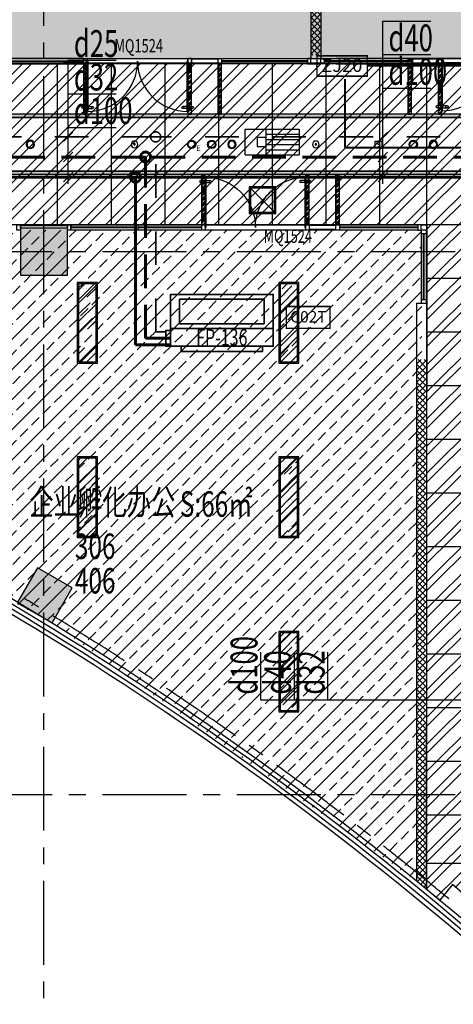
# Model space of a CAD drawing. Extents: x 443138 to 628230, y 228966 to 603793.
# Drawn here: x 574732 to 581187, y 313511 to 328192 of the extents above; entities that cross this region are included whole.
import ezdxf
from ezdxf.enums import TextEntityAlignment as Align

# ---------------------------------------------------------------- set-up
doc = ezdxf.new("R2010")
doc.units = 0
doc.header["$LTSCALE"] = 1000
for name, pattern in [('CENTER', [2, 1.25, -0.25, 0.25, -0.25]), ('DASH', [0.35, 0.25, -0.1]), ('DASHDOT', [1, 0.5, -0.25, 0, -0.25]), ('DASHED', [0.75, 0.5, -0.25]), ('DOTE', [2.42, 2, -0.2, 0.02, -0.2])]:
    doc.linetypes.add(name, pattern=pattern)
doc.layers.get('0').update_dxf_attribs({"linetype": 'CONTINUOUS'})
for name, color, linetype in [('001-公摊面积', 1, 'CONTINUOUS'), ('001-新砌墙', 4, 'CONTINUOUS'), ('A-文字', 44, 'CONTINUOUS'), ('ACS_KT_BZ', 3, 'CONTINUOUS'), ('C-顶面设备-喷淋', 192, 'CONTINUOUS'), ('C-顶面设备-烟感、报警', 192, 'CONTINUOUS'), ('COLUMN', 4, 'CONTINUOUS'), ('CURTWALL', 148, 'CONTINUOUS'), ('DOTE', 14, 'DOTE'), ('EQUIP-楼控', 3, 'CONTINUOUS'), ('EQUIP-通讯', 3, 'CONTINUOUS'), ('F-门', 34, 'CONTINUOUS'), ('F-门编号', 4, 'CONTINUOUS'), ('FC-地材铺装', 34, 'CONTINUOUS'), ('P-门', 60, 'CONTINUOUS'), ('RC-天花灯具', 138, 'CONTINUOUS'), ('RC-天花设备', 192, 'CONTINUOUS'), ('RC-天花造型', 54, 'CONTINUOUS'), ('S-原墙', 6, 'CONTINUOUS'), ('W-WALL', 4, 'CONTINUOUS'), ('WIRE-网络', 2, 'CONTINUOUS'), ('暖通-换气', 1, 'CONTINUOUS'), ('柱', 2, 'CONTINUOUS')]:
    doc.layers.add(name, color=color, linetype=linetype)
for name, color, linetype, lineweight in [('ACS_KT_LG', 1, 'CONTINUOUS', 60), ('ACS_KT_LG_L', 1, 'CONTINUOUS', 60), ('ACS_KT_LH', 2, 'DASHED', 60), ('ACS_KT_LH_L', 2, 'DASHED', 60), ('ACS_KT_LN', 5, 'DASHDOT', 35), ('ACS_KT_LN_L', 5, 'DASHDOT', 35), ('ACS_KT_SB', 3, 'CONTINUOUS', 35), ('ACS_KT_SBBZ', 3, 'CONTINUOUS', 0)]:
    doc.layers.add(name, color=color, linetype=linetype, lineweight=lineweight)
doc.styles.add('_TEL_ATTDEF', font='GBENOR', dxfattribs={"width": 0.8, "height": 3, "bigfont": 'GBCBIG'})
doc.styles.add('_TEL_DIM', font='txt.shx', dxfattribs={"width": 0.8, "height": 3.5, "bigfont": '@@hztxt.shx'})
doc.styles.add('cc', font='txt.shx', dxfattribs={"width": 0.7, "bigfont": '@@hztxt.shx'})
doc.styles.add('HZF', font='ROMANS2.shx', dxfattribs={"width": 0.7, "bigfont": 'HZDF2.shx'})
doc.styles.get("Standard").update_dxf_attribs({"font": 'GBENOR', "bigfont": 'GBCBIG'})
doc.styles.add('宋体', font='txt', dxfattribs={"width": 0.8})
pattern_1 = [(45, (-857185.32, 172007.903), (-40.4111525, 40.4111525), []), (45, (-857171.85, 172007.903), (-40.4111525, 40.4111525), []), (45, (-857158.38, 172007.903), (-40.4111525, 40.4111525), []), (45, (-857144.91, 172007.903), (-40.4111525, 40.4111525), [])]
pattern_2 = [(45, (-857185.32, 84095.21), (107.763073, 287.368196), [1905, -254, 635, -127]), (45, (-857110.78, 84259.55), (-209.239968, 29.634845), [381, -41.91, 762, -95.25]), (45, (-857216.75, 84216.44), (406.8056023, 527.1410343), [1016, -177.8, 508, -127])]
pattern_3 = [(45, (-857085.32, 172007.903), (-40.4111525, 40.4111525), []), (45, (-857071.85, 172007.903), (-40.4111525, 40.4111525), []), (45, (-857058.38, 172007.903), (-40.4111525, 40.4111525), []), (45, (-857044.91, 172007.903), (-40.4111525, 40.4111525), [])]

# ---------------------------------------------------------------- blocks, each defined once
blk = doc.blocks.new('*U465')
at = {"layer": 'ACS_KT_SB'}
mesh = blk.add_polyface(dxfattribs=at)
corners = [(0, -765, 245), (0, 765, 245), (264, 765, 245), (264, -765, 245)]
mesh.append_faces([[corners[k] for k in face] for face in [(0, 1, 2, 3)]])
mesh = blk.add_polyface(dxfattribs=at)
corners = [(0, -765), (0, 765), (264, 765), (264, -765)]
mesh.append_faces([[corners[k] for k in face] for face in [(0, 1, 2, 3)]])
mesh = blk.add_polyface(dxfattribs=at)
corners = [(0, -765), (0, -765, 245), (0, 765, 245), (0, 765)]
mesh.append_faces([[corners[k] for k in face] for face in [(0, 1, 2, 3)]])
mesh = blk.add_polyface(dxfattribs=at)
corners = [(0, 765), (0, 765, 245), (264, 765, 245), (264, 765)]
mesh.append_faces([[corners[k] for k in face] for face in [(0, 1, 2, 3)]])
mesh = blk.add_polyface(dxfattribs=at)
corners = [(264, -765), (264, -765, 245), (264, 765, 245), (264, 765)]
mesh.append_faces([[corners[k] for k in face] for face in [(0, 1, 2, 3)]])
mesh = blk.add_polyface(dxfattribs=at)
corners = [(0, -765), (0, -765, 245), (264, -765, 245), (264, -765)]
mesh.append_faces([[corners[k] for k in face] for face in [(0, 1, 2, 3)]])
blk = doc.blocks.new('*U466')
at = {"layer": 'ACS_KT_SB'}
mesh = blk.add_polyface(dxfattribs=at)
corners = [(264, -605, 190), (264, 605, 190), (344, 605, 190), (344, -605, 190)]
mesh.append_faces([[corners[k] for k in face] for face in [(0, 1, 2, 3)]])
mesh = blk.add_polyface(dxfattribs=at)
corners = [(264, -605, 56), (264, 605, 56), (344, 605, 56), (344, -605, 56)]
mesh.append_faces([[corners[k] for k in face] for face in [(0, 1, 2, 3)]])
mesh = blk.add_polyface(dxfattribs=at)
corners = [(264, -605, 56), (264, -605, 190), (264, 605, 190), (264, 605, 56)]
mesh.append_faces([[corners[k] for k in face] for face in [(0, 1, 2, 3)]])
mesh = blk.add_polyface(dxfattribs=at)
corners = [(264, 605, 56), (264, 605, 190), (344, 605, 190), (344, 605, 56)]
mesh.append_faces([[corners[k] for k in face] for face in [(0, 1, 2, 3)]])
mesh = blk.add_polyface(dxfattribs=at)
corners = [(344, -605, 56), (344, -605, 190), (344, 605, 190), (344, 605, 56)]
mesh.append_faces([[corners[k] for k in face] for face in [(0, 1, 2, 3)]])
mesh = blk.add_polyface(dxfattribs=at)
corners = [(264, -605, 56), (264, -605, 190), (344, -605, 190), (344, -605, 56)]
mesh.append_faces([[corners[k] for k in face] for face in [(0, 1, 2, 3)]])
blk = doc.blocks.new('*U467')
at = {"layer": 'ACS_KT_SB'}
mesh = blk.add_polyface(dxfattribs=at)
corners = [(344, -605, 56), (344, -605, 190), (344, 605, 190), (344, 605, 56)]
mesh.append_faces([[corners[k] for k in face] for face in [(0, 1, 2, 3)]])
blk = doc.blocks.new('*U468')
at = {"layer": 'ACS_KT_SB'}
mesh = blk.add_polyface(dxfattribs=at)
corners = [(26.4, 765), (26.4, 835), (264, 835), (264, 765)]
mesh.append_faces([[corners[k] for k in face] for face in [(0, 1, 2, 3)]])
mesh = blk.add_polyface(dxfattribs=at)
corners = [(26.4, 765), (26.4, 765, 50), (26.4, 835, 50), (26.4, 835)]
mesh.append_faces([[corners[k] for k in face] for face in [(0, 1, 2, 3)]])
mesh = blk.add_polyface(dxfattribs=at)
corners = [(26.4, 835), (26.4, 835, 50), (264, 835, 50), (264, 835)]
mesh.append_faces([[corners[k] for k in face] for face in [(0, 1, 2, 3)]])
mesh = blk.add_polyface(dxfattribs=at)
corners = [(26.4, 765), (26.4, 765, 50), (264, 765, 50), (264, 765)]
mesh.append_faces([[corners[k] for k in face] for face in [(0, 1, 2, 3)]])
mesh = blk.add_polyface(dxfattribs=at)
corners = [(264, 765), (264, 765, 50), (264, 835, 50), (264, 835)]
mesh.append_faces([[corners[k] for k in face] for face in [(0, 1, 2, 3)]])
blk = doc.blocks.new('HFX1')
for p, q in [((-0.9964, 0.501, 1), (-0.9964, -0.501, 1)), ((0, -0.501, 1), (0, 0.501, 1))]:
    blk.add_line(p, q)
mesh = blk.add_polymesh((2, 7))
for k, corner in enumerate([(-0.9964, -0.501, 1), (-0.9964, -0.334, 1), (-0.9964, -0.167, 1), (-0.9964, 0, 1), (-0.9964, 0.167, 1), (-0.9964, 0.334, 1), (-0.9964, 0.501, 1), (-0.9964, -0.501), (-0.9964, -0.334), (-0.9964, -0.167), (-0.9964, 0), (-0.9964, 0.167), (-0.9964, 0.334), (-0.9964, 0.501)]):
    mesh.set_mesh_vertex(divmod(k, 7), corner)
mesh = blk.add_polymesh((2, 7))
for k, corner in enumerate([(-0.9964, 0.501, 1), (-0.8303, 0.501, 1), (-0.6643, 0.501, 1), (-0.4982, 0.501, 1), (-0.3321, 0.501, 1), (-0.1661, 0.501, 1), (0, 0.501, 1), (-0.9964, 0.501), (-0.8303, 0.501), (-0.6643, 0.501), (-0.4982, 0.501), (-0.3321, 0.501), (-0.1661, 0.501), (0, 0.501)]):
    mesh.set_mesh_vertex(divmod(k, 7), corner)
mesh = blk.add_polymesh((2, 7))
for k, corner in enumerate([(0, 0.501, 1), (0, 0.334, 1), (0, 0.167, 1), (0, 0, 1), (0, -0.167, 1), (0, -0.334, 1), (0, -0.501, 1), (0, 0.501), (0, 0.334), (0, 0.167), (0, 0), (0, -0.167), (0, -0.334), (0, -0.501)]):
    mesh.set_mesh_vertex(divmod(k, 7), corner)
at = {"color": 3}
mesh = blk.add_polymesh((2, 7), dxfattribs=at)
for k, corner in enumerate([(-0.8569, 0.4107), (-0.7373, 0.4107), (-0.6178, 0.4107), (-0.4982, 0.4107), (-0.3786, 0.4107), (-0.2591, 0.4107), (-0.1395, 0.4107), (-0.8569, 0.4107, 1), (-0.7373, 0.4107, 1), (-0.6178, 0.4107, 1), (-0.4982, 0.4107, 1), (-0.3786, 0.4107, 1), (-0.2591, 0.4107, 1), (-0.1395, 0.4107, 1)]):
    mesh.set_mesh_vertex(divmod(k, 7), corner)
mesh = blk.add_polymesh((2, 7), dxfattribs=at)
for k, corner in enumerate([(-0.8569, -0.4107, 1), (-0.8569, -0.2738, 1), (-0.8569, -0.1369, 1), (-0.8569, 0, 1), (-0.8569, 0.1369, 1), (-0.8569, 0.2738, 1), (-0.8569, 0.4107, 1), (-0.8569, -0.4107), (-0.8569, -0.2738), (-0.8569, -0.1369), (-0.8569, 0), (-0.8569, 0.1369), (-0.8569, 0.2738), (-0.8569, 0.4107)]):
    mesh.set_mesh_vertex(divmod(k, 7), corner)
mesh = blk.add_polymesh((2, 7), dxfattribs=at)
for k, corner in enumerate([(-0.1395, -0.4107), (-0.1395, -0.2738), (-0.1395, -0.1369), (-0.1395, 0), (-0.1395, 0.1369), (-0.1395, 0.2738), (-0.1395, 0.4107), (-0.1395, -0.4107, 1), (-0.1395, -0.2738, 1), (-0.1395, -0.1369, 1), (-0.1395, 0, 1), (-0.1395, 0.1369, 1), (-0.1395, 0.2738, 1), (-0.1395, 0.4107, 1)]):
    mesh.set_mesh_vertex(divmod(k, 7), corner)
mesh = blk.add_polymesh((2, 7), dxfattribs=at)
for k, corner in enumerate([(-0.1395, -0.4107, 1), (-0.2591, -0.4107, 1), (-0.3786, -0.4107, 1), (-0.4982, -0.4107, 1), (-0.6178, -0.4107, 1), (-0.7373, -0.4107, 1), (-0.8569, -0.4107, 1), (-0.1395, -0.4107), (-0.2591, -0.4107), (-0.3786, -0.4107), (-0.4982, -0.4107), (-0.6178, -0.4107), (-0.7373, -0.4107), (-0.8569, -0.4107)]):
    mesh.set_mesh_vertex(divmod(k, 7), corner)
mesh = blk.add_polymesh((2, 7))
for k, corner in enumerate([(0, -0.501, 1), (-0.1661, -0.501, 1), (-0.3321, -0.501, 1), (-0.4982, -0.501, 1), (-0.6643, -0.501, 1), (-0.8303, -0.501, 1), (-0.9964, -0.501, 1), (0, -0.501), (-0.1661, -0.501), (-0.3321, -0.501), (-0.4982, -0.501), (-0.6643, -0.501), (-0.8303, -0.501), (-0.9964, -0.501)]):
    mesh.set_mesh_vertex(divmod(k, 7), corner)
blk = doc.blocks.new('*U464')
at = {"layer": 'ACS_KT_LG'}
blk.add_line((240.24, 765, 196), (240.24, 885, 196), dxfattribs=at)
at = {"layer": 'ACS_KT_LH'}
blk.add_line((145.2, 765, 98), (145.2, 885, 98), dxfattribs=at)
at = {"layer": 'ACS_KT_LN'}
blk.add_line((50.16, 835), (50.16, 885), dxfattribs=at)
at = {"layer": 'ACS_KT_SB', "xscale": 510, "yscale": 1530, "zscale": 220.5}
blk.add_blockref('HFX1', (0, 0), dxfattribs=at)
at = {"layer": 'ACS_KT_SB'}
for name in ['*U465', '*U468', '*U466', '*U467']:
    blk.add_blockref(name, (0, 0), dxfattribs=at)
blk = doc.blocks.new('CACSPipe.E5105E9-73BB-4FFE-8A89-EFFA8B6F6F54')
blk.add_line((0, 0), (0, 0, 0))
at = {"extrusion": (0, 0, -1)}
for centre in [(0, 0), (0, 0, 0)]:
    blk.add_circle(centre, 75, dxfattribs=at)
blk = doc.blocks.new('CACSPipe.B54F7F72-C3E6-41F9-ABFC-C18915E17843')
blk.add_line((0, 0), (0, 0, 0))
at = {"extrusion": (0, 0, -1)}
for centre in [(0, 0), (0, 0, 0)]:
    blk.add_circle(centre, 75, dxfattribs=at)
blk = doc.blocks.new('CACSPipe.3DB2A95B-3AE0-4C95-9D30-449A8C7B3D')
blk.add_line((0, 0), (0, 0, 0))
at = {"extrusion": (0, 0, -1)}
for centre in [(0, 0), (0, 0, 0)]:
    blk.add_circle(centre, 75, dxfattribs=at)
blk = doc.blocks.new('结构柱2层')
at = {"layer": '柱'}
for points in [[(-8100, -50), (-8100, 650), (-8800, 650), (-8800, -50)], [(-8027, -4714), (-8546, -4414), (-8846, -4934), (-8327, -5234)]]:
    blk.add_hatch(color=0, dxfattribs=at).paths.add_polyline_path(points)
at = {"layer": '柱', "color": 0}
for points in [[(-8100, -50), (-8100, 650), (-8800, 650), (-8800, -50)], [(-8027, -4714), (-8546, -4414), (-8846, -4934), (-8327, -5234)]]:
    blk.add_lwpolyline(points, close=True, dxfattribs=at)
blk = doc.blocks.new('A$C42930829')
at = {"layer": 'P-门', "color": 0}
for p, q in [((75, 33), (15, 33)), ((75, 3), (15, 3)), ((99, 33), (159, 33)), ((99, 3), (159, 3))]:
    blk.add_line(p, q, dxfattribs=at)
for points in [[(81, 37), (75, 37), (75, 0), (81, 0)], [(93, 37), (99, 37), (99, 0), (93, 0)]]:
    blk.add_lwpolyline(points, close=True, dxfattribs=at)
for centre in [(15, 18), (159, 18)]:
    blk.add_circle(centre, 15, dxfattribs=at)
blk = doc.blocks.new('cvbcvb')
at = {"layer": 'F-门', "color": 0}
for points in [[(1322153, 97412), (1322153, 97400), (1322903, 97400), (1322903, 97412)], [(1322153, 95912), (1322153, 95924), (1322903, 95924), (1322903, 95912)]]:
    blk.add_lwpolyline(points, close=True, dxfattribs=at)
for centre, start, end in [((1322903, 97412), 180, 270), ((1322903, 95912), 90, 180)]:
    blk.add_arc(centre, 750, start, end, dxfattribs=at)
at = {"color": 8, "ltscale": 0.3, "rotation": 90}
for p in [(1322233, 97319), (1322233, 95831)]:
    blk.add_blockref('A$C42930829', p, dxfattribs=at)
blk = doc.blocks.new('tdfg')
at = {"color": 0}
for radius in [62, 49.9]:
    blk.add_circle((728197, -80227), radius, dxfattribs=at)
blk = doc.blocks.new('C-顶面喷淋')
at = {"layer": 'C-顶面设备-喷淋', "linetype": 'Continuous', "ltscale": 0.001}
blk.add_hatch(color=0, dxfattribs=at).paths.add_polyline_path([(-12, -50, 1), (12, -50, 1)])
at = {"layer": 'C-顶面设备-喷淋', "color": 0, "linetype": 'Continuous', "ltscale": 0.001}
for radius in [50, 12.1]:
    blk.add_circle((0, -50), radius, dxfattribs=at)
blk = doc.blocks.new('*U492')
at = {"layer": 'C-顶面设备-喷淋', "color": 8, "xscale": -0.9999976272721962, "yscale": 0.9999976272721962, "zscale": 0.9999976272721962}
blk.add_blockref('C-顶面喷淋', (29671, 79361), dxfattribs=at)
blk = doc.blocks.new('A$C3BFE0E46')
at = {"layer": 'C-顶面设备-烟感、报警', "color": 8}
blk.add_blockref('*U492', (-29621, -79261), dxfattribs=at)
blk = doc.blocks.new('C-烟感')
at = {"layer": 'C-顶面设备-烟感、报警', "color": 0, "linetype": 'ByBlock', "ltscale": 1000}
blk.add_lwpolyline([(-76, 76), (44, 76), (44, -44), (-76, -44)], close=True, dxfattribs=at)
at = {"layer": 'C-顶面设备-烟感、报警', "color": 0}
blk.add_lwpolyline([(-39, -34), (19, -5), (-16, 16), (-51, 37), (7, 66)], dxfattribs=at)
blk = doc.blocks.new('*U493')
at = {"layer": 'C-顶面设备-烟感、报警', "color": 8, "xscale": 0.8333333333349027, "yscale": 0.8333333333349027, "zscale": 0.8333333333349027}
blk.add_blockref('C-烟感', (29684, 79298), dxfattribs=at)
blk = doc.blocks.new('$风口$00000122')
at = {"layer": 'RC-天花设备', "color": 0}
for p, q in [((-250, -135), (-250, 135)), ((57.7, -135), (57.7, 135)), ((250, 135), (250, -135)), ((139.2, -48.6), (139.2, 48.6)), ((139.2, -48.6), (57.7, -48.6)), ((250, -135), (-250, -135))]:
    blk.add_line(p, q, dxfattribs=at)
at = {"layer": 'RC-天花设备', "color": 0, "linetype": 'Continuous'}
for p, q in [((250, 135), (-250, 135)), ((57.7, 81), (-250, 81)), ((57.7, 27), (-250, 27)), ((139.2, 48.6), (57.7, 48.6)), ((57.7, -27), (-250, -27)), ((57.7, -81), (-250, -81))]:
    blk.add_line(p, q, dxfattribs=at)
blk = doc.blocks.new('A$C49EB0956')
at = {"layer": 'RC-天花灯具'}
blk.add_circle((62, 62), 62, dxfattribs=at)
at = {"layer": 'RC-天花灯具', "color": 161}
blk.add_circle((62, 62), 49.9, dxfattribs=at)
at = {"color": 1, "style": '宋体'}
blk.add_text('E', height=80, dxfattribs=at).set_placement((134, -36))
blk = doc.blocks.new('DSAFSADG')
at = {"layer": 'RC-天花造型', "color": 0, "ltscale": 0.3}
for p, q in [((1295626, 103407), (1295226, 103007)), ((1295226, 103407), (1295626, 103007))]:
    blk.add_line(p, q, dxfattribs=at)
for points in [[(1295226, 103007), (1295626, 103007), (1295626, 103407), (1295226, 103407)], [(1295246, 103027), (1295606, 103027), (1295606, 103387), (1295246, 103387)]]:
    blk.add_lwpolyline(points, close=True, dxfattribs=at)
blk = doc.blocks.new('DENG01')
at = {"layer": 'W-WALL', "ltscale": 0.3}
h = blk.add_hatch(dxfattribs=at)
h.set_pattern_fill('AR-RROOF', color=0, scale=10, angle=45)
h.paths.add_polyline_path([(1319488, -161291), (1319748, -161291), (1319748, -160131), (1319488, -160131)])
h = blk.add_hatch(dxfattribs=at)
h.set_pattern_fill('AR-SAND', color=0, scale=3)
h.paths.add_polyline_path([(1319488, -161291), (1319748, -161291), (1319748, -160131), (1319488, -160131)])
at = {"color": 0}
for points in [[(1319468, -161311), (1319768, -161311), (1319768, -160111), (1319468, -160111)], [(1319488, -161291), (1319748, -161291), (1319748, -160131), (1319488, -160131)]]:
    blk.add_lwpolyline(points, close=True, dxfattribs=at)
blk = doc.blocks.new('453543543')
at = {"layer": '001-公摊面积', "ltscale": 0.3}
h = blk.add_hatch(dxfattribs=at)
h.set_pattern_fill('ANSI32', color=8, scale=30)
h.set_pattern_definition([(45, (-945841.71, 172007.9), (-202.05576, 202.05576), []), (45, (-945707, 172007.9), (-202.05576, 202.05576), [])])
h.paths.add_polyline_path([(454968.7, 175807), (463268.7, 175807), (463268.7, 184607), (454968.7, 184607)], flags=16)
edge = h.paths.add_edge_path()
edge.add_line((483104.8, 174007), (475297.2, 174008.2))
edge.add_line((475297.2, 174008.2), (475297.2, 173483.9))
edge.add_line((475297.2, 173483.9), (455148.8, 173483.9))
edge.add_line((455148.8, 173483.9), (454870.9, 173191.5))
edge.add_line((454870.9, 173191.5), (453055.3, 174770.8))
edge.add_line((453055.3, 174770.8), (452863, 174538.5))
edge.add_line((452863, 174538.5), (452668.7, 174698.5))
edge.add_line((452668.7, 174698.5), (452678.7, 184607.3))
edge.add_line((452678.7, 184607.3), (438527.4, 184607.3))
edge.add_line((438527.4, 184607.3), (438527.4, 183543.5))
edge.add_line((438527.4, 183543.5), (438312.1, 182880.7))
edge.add_line((438312.1, 182880.7), (434468.7, 183773))
edge.add_line((434468.7, 183773), (434468.7, 186307))
edge.add_line((434468.7, 186307), (438768.7, 186307))
edge.add_line((438768.7, 186307), (438768.7, 190857))
edge.add_line((438768.7, 190857), (439768.7, 190857))
edge.add_line((439768.7, 190857), (439768.7, 193207))
edge.add_line((439768.7, 193207), (431068.7, 193257))
edge.add_line((431068.7, 193257), (431084.1, 195932.3))
edge.add_line((431084.1, 195932.3), (441568.7, 195932.3))
edge.add_line((441568.7, 195932.3), (441568.7, 187017))
edge.add_line((441568.7, 187017), (481325.8, 187054.5))
edge.add_line((481325.8, 187054.5), (482335.3, 184307.3))
edge.add_line((482335.3, 184307.3), (474315.7, 184307.3))
edge.add_line((474315.7, 184307.3), (472847.5, 184307))
edge.add_line((472847.5, 184307), (465668.7, 184317))
edge.add_line((465668.7, 184317), (465668.7, 175992.3))
edge.add_line((465668.7, 175992.3), (483353.8, 176007.3))
edge.add_line((483353.8, 176007.3), (483104.8, 174007))
at = {"layer": '001-新砌墙', "ltscale": 0.3}
h = blk.add_hatch(dxfattribs=at)
h.set_pattern_fill('ANSI33', color=8, scale=50)
h.set_pattern_definition([(45, (-857185.32, 84095.2), (-224.5064, 224.5064), []), (45, (-856960.8, 84095.2), (-224.5064, 224.5064), [158.75, -79.375])])
edge = h.paths.add_edge_path()
edge.add_line((434441.4, 198347.1), (436418.5, 199072.3))
edge.add_line((436418.5, 199072.3), (438427, 199705.2))
edge.add_line((438427, 199705.2), (438556.6, 199226.7))
edge.add_line((438556.6, 199226.7), (439136.2, 199382))
edge.add_line((439136.2, 199382), (439023.1, 199803.8))
edge.add_line((439023.1, 199803.8), (444582.8, 200968.1))
edge.add_line((444582.8, 200968.1), (446675.8, 201222))
edge.add_line((446675.8, 201222), (446713.4, 200792.5))
edge.add_line((446713.4, 200792.5), (447311.1, 200844.8))
edge.add_line((447311.1, 200844.8), (447274.6, 201276.6))
edge.add_line((447274.6, 201276.6), (450943.7, 201437.9))
edge.add_line((450943.7, 201437.9), (454714.1, 201294.6))
edge.add_line((454714.1, 201294.6), (454667.7, 200764.3))
edge.add_line((454667.7, 200764.3), (455365, 200703.3))
edge.add_line((455365, 200703.3), (455415.5, 201233.3))
edge.add_line((455415.5, 201233.3), (459170.1, 200716.9))
edge.add_line((459170.1, 200716.9), (462868.7, 199889.7))
edge.add_line((462868.7, 199889.7), (462868.7, 199294.5))
edge.add_line((462868.7, 199294.5), (463468.7, 199294.5))
edge.add_line((463468.7, 199294.5), (463468.7, 199724.6))
edge.add_line((463468.7, 199724.6), (468002.7, 198181.1))
edge.add_line((468002.7, 198181.1), (472349.9, 196170.8))
edge.add_line((472349.9, 196170.8), (476260.9, 193440))
edge.add_line((476260.9, 193440), (475971.5, 193121.4))
edge.add_line((475971.5, 193121.4), (476415.7, 192718))
edge.add_line((476415.7, 192718), (476709.6, 193031.3))
edge.add_arc((468983, 182907.7), 12735.3, 23.05268, 52.6482, ccw=False)
edge.add_line((480701.3, 187894.5), (480319.4, 187674.1))
edge.add_line((480319.4, 187674.1), (480619.4, 187154.4))
edge.add_line((480619.4, 187154.4), (480341.4, 187087.3))
edge.add_line((480341.4, 187087.3), (441718.7, 187087.3))
edge.add_line((441718.7, 187087.3), (441718.7, 196082.3))
edge.add_line((441718.7, 196082.3), (431068.7, 196082.3))
edge.add_line((431068.7, 196082.3), (431068.7, 196868.1))
edge.add_line((431068.7, 196868.1), (432631.5, 197590))
edge.add_line((432631.5, 197590), (434441.4, 198347.1))
h = blk.add_hatch(dxfattribs=at)
h.set_pattern_fill('ANSI33', color=8, scale=50)
h.set_pattern_definition([(45, (-945841.7, 172007.9), (-224.5064, 224.5064), []), (45, (-945617.2, 172007.9), (-224.5064, 224.5064), [158.75, -79.375])])
h.paths.add_polyline_path([(438607.4, 184527.3), (452598.7, 184527.3), (452598.7, 182597.3), (452518.7, 182595.3), (452518.7, 174821), (447091.9, 178673.3), (442212.1, 181303.9), (438986.8, 182661.4), (439203.2, 183327), (438607.4, 183543.5)])
at = {"layer": 'RC-天花造型', "ltscale": 0.3}
h = blk.add_hatch(dxfattribs=at)
h.set_pattern_fill('ANSI34', color=8, scale=3)
h.set_pattern_definition(pattern_1)
h.paths.add_polyline_path([(447564.9, 186257.3), (447614.9, 186257.3), (447614.9, 187007.3), (447564.9, 187007.3)])
h = blk.add_hatch(dxfattribs=at)
h.set_pattern_fill('ANSI34', color=8, scale=3)
h.set_pattern_definition(pattern_1)
h.paths.add_polyline_path([(449114.9, 186257.3), (449164.9, 186257.3), (449164.9, 187007.3), (449114.9, 187007.3)])
h = blk.add_hatch(dxfattribs=at)
h.set_pattern_fill('ANSI34', color=8, scale=3)
h.set_pattern_definition(pattern_3)
h.paths.add_polyline_path([(449564.9, 186257.3), (449614.9, 186257.3), (449614.9, 187007.3), (449564.9, 187007.3)])
h = blk.add_hatch(dxfattribs=at)
h.set_pattern_fill('ANSI34', color=8, scale=3)
h.set_pattern_definition([(45, (-857285.32, 172007.903), (-40.4111525, 40.4111525), []), (45, (-857271.85, 172007.903), (-40.4111525, 40.4111525), []), (45, (-857258.38, 172007.903), (-40.4111525, 40.4111525), []), (45, (-857244.91, 172007.903), (-40.4111525, 40.4111525), [])])
h.paths.add_polyline_path([(452393.5, 186257.3), (452443.5, 186257.3), (452443.5, 187007.3), (452393.5, 187007.3)])
h = blk.add_hatch(dxfattribs=at)
h.set_pattern_fill('ANSI34', color=8, scale=3)
h.set_pattern_definition(pattern_1)
h.paths.add_polyline_path([(452843.5, 186257.3), (452893.5, 186257.3), (452893.5, 187007.3), (452843.5, 187007.3)])
h = blk.add_hatch(dxfattribs=at)
h.set_pattern_fill('AR-RROOF', color=8, scale=5, angle=45)
h.set_pattern_definition(pattern_2)
h.paths.add_polyline_path([(481299.9, 186207.3), (481299.9, 186257.3), (440768.7, 186257.3), (440768.7, 186207.3)])
h = blk.add_hatch(dxfattribs=at)
h.set_pattern_fill('AR-RROOF', color=8, scale=5, angle=45)
h.set_pattern_definition(pattern_2)
h.paths.add_polyline_path([(464867.2, 185407.3), (464867.2, 185357.3), (481499.9, 185357.3), (481499.9, 185407.3)])
h.paths.add_polyline_path([(454218.7, 185407.3), (454268.7, 185357.3), (464067.2, 185357.3), (464067.2, 185407.3)])
h.paths.add_polyline_path([(453418.7, 185357.3), (453418.7, 185407.3), (439968.7, 185407.3), (439918.7, 185357.3)])
h = blk.add_hatch(dxfattribs=at)
h.set_pattern_fill('ANSI34', color=8, scale=3)
h.set_pattern_definition(pattern_1)
h.paths.add_polyline_path([(449318.7, 184607.3), (449368.7, 184607.3), (449368.7, 185357.3), (449318.7, 185357.3)])
h = blk.add_hatch(dxfattribs=at)
h.set_pattern_fill('ANSI34', color=8, scale=3)
h.set_pattern_definition(pattern_1)
h.paths.add_polyline_path([(450868.7, 184607.3), (450918.7, 184607.3), (450918.7, 185357.3), (450868.7, 185357.3)])
h = blk.add_hatch(dxfattribs=at)
h.set_pattern_fill('ANSI34', color=8, scale=3)
h.set_pattern_definition(pattern_3)
h.paths.add_polyline_path([(451318.7, 184607.3), (451368.7, 184607.3), (451368.7, 185357.3), (451318.7, 185357.3)])
at = {"layer": 'S-原墙'}
h = blk.add_hatch(dxfattribs=at)
h.set_pattern_fill('ANSI37', color=8, scale=20, style=0)
h.set_pattern_definition([(45, (-857185.02, 84094.9), (-44.9012806, 44.9012806), []), (135, (-857185.02, 84094.9), (-44.9012806, -44.9012806), [])])
edge = h.paths.add_edge_path()
edge.add_line((450944, 187137.3), (451094, 187137.3))
edge.add_line((451094, 187137.3), (451094, 201604.5))
edge.add_arc((451340.8, -56820), 258424.6, 90.054723, 90.08798)
edge.add_line((450944, 201604.3), (450944, 187137.3))
h = blk.add_hatch(dxfattribs=at)
h.set_pattern_fill('ANSI37', color=8, scale=20, style=0)
h.set_pattern_definition([(45, (-857185.32, 172007.9), (-44.9012806, 44.9012806), []), (135, (-857185.32, 172007.9), (-44.9012806, -44.9012806), [])])
h.paths.add_polyline_path([(452668.7, 182597.3), (452519.9, 182597.3), (452518.7, 174821), (452668.7, 174698.5)])
at = {"layer": '001-公摊面积', "color": 8, "ltscale": 0.3}
for points in [[(483104.8, 174007), (475297.2, 174008.2), (475297.2, 173483.9), (455148.8, 173483.9), (454870.9, 173191.5), (453055.3, 174770.8), (452863, 174538.5), (452668.7, 174698.5), (452678.7, 184607.3), (438527.4, 184607.3)], [(441568.7, 187017), (481325.8, 187054.5), (482335.3, 184307.3), (474315.7, 184307.3), (472847.5, 184307), (465668.7, 184317), (465668.7, 175992.3), (483353.8, 176007.3), (483104.8, 174007)]]:
    blk.add_lwpolyline(points, dxfattribs=at)
at = {"layer": 'CURTWALL', "color": 8}
for radius, start, end in [(50349.9, 47.03895, 65.23083), (50216.6, 46.89712, 65.23179), (50283.2, 46.96817, 65.23129), (50149.9, 46.8258, 65.23229)]:
    blk.add_arc((420754.9, 135754.7), radius, start, end, dxfattribs=at)
at = {"layer": 'DOTE', "color": 8, "linetype": 'CENTER', "flags": 128}
for points in [[(446968.4, 155575.4), (446968.4, 202363.4)], [(485093.1, 184207), (425606.4, 184207)], [(485093.1, 176107), (425606.4, 176107)]]:
    blk.add_lwpolyline(points, dxfattribs=at)
at = {"layer": 'DOTE', "color": 8, "linetype": 'CENTER'}
blk.add_arc((420755, 135755.2), 50450, 25.28899, 68.32356, dxfattribs=at)
at = {"layer": 'FC-地材铺装', "color": 8, "ltscale": 0.3}
for p, q in [((441768.7, 187087.3), (450714.9, 187087.3)), ((454393.5, 187087.3), (451323.7, 187087.3)), ((450714.9, 187007.3), (441768.7, 187007.3)), ((451323.7, 187007.3), (454393.5, 187007.3)), ((447368.7, 184607.3), (452538.7, 184607.3)), ((452538.7, 184527.3), (447368.7, 184527.3))]:
    blk.add_line(p, q, dxfattribs=at)
at = {"layer": 'FC-地材铺装', "color": 8, "linetype": 'ByBlock', "ltscale": 0.3}
for p, q in [((447168.7, 187007.3), (447168.7, 184607)), ((447968.7, 187007.3), (447968.7, 184607)), ((448768.7, 187007.3), (448768.7, 184607)), ((449568.7, 187007.3), (449568.7, 184607)), ((450368.7, 187007.3), (450368.7, 184607)), ((451168.7, 187007.3), (451168.7, 184607)), ((451968.7, 187007.3), (451968.7, 184607)), ((452668.7, 187007.3), (452668.7, 184607)), ((481716.6, 186207.3), (438768.7, 186207.3)), ((482044.9, 185407.3), (434468.7, 185407.3)), ((454968.7, 184607.3), (452668.7, 184607.3)), ((454968.7, 183807.3), (452668.7, 183807.3)), ((454968.7, 183007.3), (452668.7, 183007.3)), ((454968.7, 182207.3), (452668.7, 182207.3)), ((454968.7, 181407.3), (452668.7, 181407.3)), ((454968.7, 180607.3), (452668.7, 180607.3)), ((454968.7, 179807.3), (452668.7, 179807.3)), ((454968.7, 179007.3), (452668.7, 179007.3)), ((454968.7, 178207.3), (452668.7, 178207.3)), ((454968.7, 177407.3), (452668.7, 177407.3)), ((454968.7, 176607.3), (452668.7, 176607.3)), ((452668.7, 175807.3), (452668.7, 174698.5)), ((454768.7, 175807.3), (452668.7, 175807.3)), ((483276.1, 175083.9), (452668.7, 175083.9))]:
    blk.add_line(p, q, dxfattribs=at)
at = {"layer": 'RC-天花造型', "color": 8, "ltscale": 0.3}
for p, q in [((447564.9, 186257.3), (447564.9, 187007.3)), ((447614.9, 186257.3), (447614.9, 187007.3)), ((449114.9, 186257.3), (449114.9, 187007.3)), ((449164.9, 186257.3), (449164.9, 187007.3)), ((449564.9, 186257.3), (449564.9, 187007.3)), ((449614.9, 186257.3), (449614.9, 187007.3)), ((452393.5, 186257.3), (452393.5, 187007.3)), ((452443.5, 186257.3), (452443.5, 187007.3)), ((452843.5, 186257.3), (452843.5, 187007.3)), ((452893.5, 186257.3), (452893.5, 187007.3)), ((440768.7, 186207.3), (481299.9, 186207.3)), ((481299.9, 186257.3), (440818.7, 186257.3)), ((453368.7, 185357.3), (439918.7, 185357.3)), ((439968.7, 185407.3), (453418.7, 185407.3)), ((449318.7, 184607.3), (449318.7, 185357.3)), ((449368.7, 184607.3), (449368.7, 185357.3)), ((450868.7, 184607.3), (450868.7, 185357.3)), ((450918.7, 184607.3), (450918.7, 185357.3)), ((451318.7, 184607.3), (451318.7, 185357.3)), ((451368.7, 184607.3), (451368.7, 185357.3))]:
    blk.add_line(p, q, dxfattribs=at)
for points in [[(447614.9, 187087.3), (449114.9, 187087.3), (449114.9, 187007.3), (447614.9, 187007.3)], [(452893.5, 187087.3), (454393.5, 187087.3), (454393.5, 187007.3), (452893.5, 187007.3)], [(447564.9, 186257.3), (447614.9, 186257.3), (447614.9, 187007.3), (447564.9, 187007.3)], [(449114.9, 186257.3), (449164.9, 186257.3), (449164.9, 187007.3), (449114.9, 187007.3)], [(449564.9, 186257.3), (449614.9, 186257.3), (449614.9, 187007.3), (449564.9, 187007.3)], [(452393.5, 186257.3), (452443.5, 186257.3), (452443.5, 187007.3), (452393.5, 187007.3)], [(452843.5, 186257.3), (452893.5, 186257.3), (452893.5, 187007.3), (452843.5, 187007.3)], [(449318.7, 184607.3), (449368.7, 184607.3), (449368.7, 185357.3), (449318.7, 185357.3)], [(450868.7, 184607.3), (450918.7, 184607.3), (450918.7, 185357.3), (450868.7, 185357.3)], [(451318.7, 184607.3), (451368.7, 184607.3), (451368.7, 185357.3), (451318.7, 185357.3)], [(447368.7, 184607.3), (452538.7, 184607.3), (452538.7, 184527.3), (447368.7, 184527.3)]]:
    blk.add_lwpolyline(points, close=True, dxfattribs=at)
at = {"layer": 'W-WALL', "color": 8, "ltscale": 0.3}
for p, q in [((450944, 201604.3), (450944, 187087.3)), ((451094, 201604.5), (451094, 187087.3)), ((447564.9, 187087.3), (441678.7, 187087.3)), ((446445.7, 187052.3), (447564.9, 187052.3)), ((446445.7, 187042.3), (447564.9, 187042.3)), ((449564.9, 187077.3), (449164.9, 187077.3)), ((449614.9, 187087.3), (452393.5, 187087.3)), ((450894, 187052.3), (449614.9, 187052.3)), ((450894, 187042.3), (449614.9, 187042.3)), ((450944, 187087.3), (451094, 187087.3)), ((450944, 187087.3), (451094, 187087.3)), ((452393.5, 187052.3), (451144, 187052.3)), ((452393.5, 187042.3), (451144, 187042.3)), ((452843.5, 187077.3), (452443.5, 187077.3)), ((441568.7, 187007.3), (447564.9, 187007.3)), ((449564.9, 187017.3), (449164.9, 187017.3)), ((452393.5, 187007.3), (449614.9, 187007.3)), ((450944, 187007.3), (451094, 187007.3)), ((452843.5, 187017.3), (452443.5, 187017.3)), ((448318.7, 184572.2), (447368.7, 184572.2)), ((448318.7, 184562.2), (447368.7, 184562.2)), ((448368.7, 184607.3), (448318.7, 184607.3)), ((448318.7, 184607.3), (448318.7, 184527.3)), ((448368.7, 184607.3), (448368.7, 184527.3)), ((449318.7, 184572.2), (448368.7, 184572.2)), ((449318.7, 184562.2), (448368.7, 184562.2)), ((451318.7, 184597.3), (450918.7, 184597.3)), ((452538.7, 184572.2), (451368.7, 184572.2)), ((452538.7, 184562.2), (451368.7, 184562.2)), ((448368.7, 184527.3), (448318.7, 184527.3)), ((451318.7, 184537.3), (450918.7, 184537.3)), ((452588.7, 184477.3), (452588.6, 183487.3)), ((452623.7, 183487.3), (452623.7, 184477.3)), ((452633.7, 183487.3), (452633.7, 184477.3)), ((452668.7, 183487.3), (452668.7, 184477.3)), ((452518.7, 183437.3), (452518.7, 174821)), ((452518.7, 183437.3), (452668.7, 183437.3)), ((452668.7, 183437.3), (452668.7, 174698.5))]:
    blk.add_line(p, q, dxfattribs=at)
for points in [[(447614.9, 187087.3), (447614.9, 187007.3), (447564.9, 187007.3), (447564.9, 187087.3)], [(449114.9, 187087.3), (449114.9, 187007.3), (449164.9, 187007.3), (449164.9, 187087.3)], [(449164.9, 187087.3), (449164.9, 187007.3), (449114.9, 187007.3), (449114.9, 187087.3)], [(449614.9, 187087.3), (449614.9, 187007.3), (449564.9, 187007.3), (449564.9, 187087.3)], [(450894, 187087.3), (450894, 187007.3), (450944, 187007.3), (450944, 187087.3)], [(451144, 187087.3), (451144, 187007.3), (451094, 187007.3), (451094, 187087.3)], [(452443.5, 187087.3), (452443.5, 187007.3), (452393.5, 187007.3), (452393.5, 187087.3)], [(452893.5, 187087.3), (452893.5, 187007.3), (452843.5, 187007.3), (452843.5, 187087.3)], [(446568.7, 184527.3), (446568.7, 184607.3), (446618.7, 184607.3), (446618.7, 184527.3)], [(446618.7, 184597.3), (447318.7, 184597.3), (447318.7, 184557.3), (446618.7, 184557.3)], [(447318.7, 184527.3), (447318.7, 184607.3), (447368.7, 184607.3), (447368.7, 184527.3)], [(449318.7, 184527.3), (449318.7, 184607.3), (449368.7, 184607.3), (449368.7, 184527.3)], [(450868.7, 184527.3), (450868.7, 184607.3), (450918.7, 184607.3), (450918.7, 184527.3)], [(451368.7, 184607.3), (451368.7, 184527.3), (451318.7, 184527.3), (451318.7, 184607.3)], [(452538.7, 184527.3), (452588.7, 184527.3), (452588.7, 184607.3), (452538.7, 184607.3)], [(452588.7, 184607.3), (452668.7, 184607.3), (452668.7, 184527.3), (452588.7, 184527.3)], [(452668.7, 184527.3), (452588.7, 184527.3), (452588.7, 184477.3), (452668.7, 184477.3)], [(452588.7, 184477.3), (452668.7, 184477.3), (452668.7, 184527.3), (452588.7, 184527.3)], [(452668.7, 183487.3), (452588.7, 183487.3), (452588.7, 183437.3), (452668.7, 183437.3)]]:
    blk.add_lwpolyline(points, close=True, dxfattribs=at)
at = {"layer": 'C-顶面设备-烟感、报警', "color": 8}
blk.add_blockref('*U493', (422280.6, 106495.8), dxfattribs=at)
at = {"layer": 'COLUMN', "color": 8}
blk.add_blockref('结构柱2层', (455418.7, 183907.3), dxfattribs=at)
at = {"layer": 'F-门', "color": 8, "rotation": 90.00000000000001}
for p in [(545027.1, -1135855.6), (550305.7, -1135845.6)]:
    blk.add_blockref('cvbcvb', p, dxfattribs=at)
at = {"layer": 'F-门', "color": 8, "xscale": -1, "rotation": 90}
blk.add_blockref('cvbcvb', (546780.8, 1507470.3), dxfattribs=at)
at = {"layer": 'RC-天花灯具', "color": 8, "extrusion": (0, 0, -1), "zscale": -1, "rotation": 175.0016605919192}
for p in [(271669.8, 42439.5), (268669.8, 42439.5), (265669.8, 42439.5)]:
    blk.add_blockref('tdfg', p, dxfattribs=at)
at = {"layer": 'RC-天花灯具', "color": 8, "ltscale": 0.3}
blk.add_blockref('A$C49EB0956', (449106.4, 185745.3), dxfattribs=at)
at = {"layer": 'RC-天花灯具', "color": 8, "extrusion": (0, 0, -1), "xscale": -1, "zscale": -1, "rotation": 184.9983394080809}
for p in [(-1167906.6, 42439.5), (-1170906.6, 42439.5)]:
    blk.add_blockref('tdfg', p, dxfattribs=at)
at = {"layer": 'RC-天花灯具', "color": 8}
for p in [(-872002.4, 343857.2), (-869002.4, 343857.2), (-872002.4, 341257.2), (-869002.4, 341257.2), (-869002.4, 338657.2)]:
    blk.add_blockref('DENG01', p, dxfattribs=at)
at = {"layer": 'RC-天花设备', "color": 8, "xscale": 1.615949999996781, "yscale": 1.42499999999676, "zscale": 0.7695, "rotation": 180}
blk.add_blockref('$风口$00000122', (450368.4, 185843.1), dxfattribs=at)
at = {"layer": 'RC-天花造型', "color": 8, "ltscale": 0.3}
for p in [(448268.7, 185757.3), (450968.7, 185757.3)]:
    blk.add_blockref('A$C3BFE0E46', p, dxfattribs=at)
at = {"layer": 'RC-天花造型', "color": 8, "rotation": 89.9999999999632}
blk.add_blockref('DSAFSADG', (553431.9, -1110450), dxfattribs=at)
at = {"layer": 'A-文字', "color": 8, "width": 0.7}
for s, p in [('企业孵化办公', (446752.4, 180283.1)), ('S:66㎡', (448994.1, 180255.1)), ('306', (447431.9, 179624.7)), ('406', (447431.9, 179110.5))]:
    blk.add_text(s, height=379.75, dxfattribs=at).set_placement(p)
at = {"layer": 'F-门编号', "color": 8, "style": '宋体', "width": 0.7}
for p in [(448021.2, 187177.2), (450241.1, 184338.8)]:
    blk.add_text('MQ1524', height=200, dxfattribs=at).set_placement(p)
blk = doc.blocks.new('无线时间型采集器')
at = {"lineweight": 20}
for p, q in [((1897169, 133119), (1897169, 132794)), ((1897819, 132794), (1897819, 133119)), ((1897169, 132794), (1897819, 132794))]:
    blk.add_line(p, q, dxfattribs=at)
blk.add_line((1897169, 133119), (1897819, 133119))
at = {"const_width": 20}
for points in [[(1897169, 133119), (1897819, 133119)], [(1897169, 133119), (1897819, 133119), (1897819, 132794), (1897169, 132794), (1897169, 133119), (1897819, 133119)]]:
    blk.add_lwpolyline(points, dxfattribs=at)
at = {"linetype": 'DASH', "ltscale": 10000}
for p in [(1897494, 133119), (1897169, 132956), (1897819, 132956), (1897497, 132794)]:
    blk.add_point(p, dxfattribs=at)
for p in [(1897494, 133119), (1897169, 132956), (1897819, 132956), (1897494, 132794)]:
    blk.add_point(p)
at = {"color": 7, "linetype": 'DASH', "style": '_TEL_DIM'}
blk.add_attdef('C02T', text='', height=170, dxfattribs=at).set_placement((1897497, 132965), align=Align.MIDDLE_CENTER)
at = {"color": 7, "style": '_TEL_DIM', "flags": 1}
for tag in ['REMARK', 'A']:
    blk.add_attdef(tag, text='', height=0.01, dxfattribs=at).set_placement((1897494, 133119), align=Align.MIDDLE_CENTER)
blk = doc.blocks.new('时间型采集器T')
at = {"layer": '暖通-换气', "color": 8, "linetype": 'ByBlock'}
blk.add_blockref('无线时间型采集器', (0, 0), dxfattribs=at).add_auto_attribs({'C02T': 'C02T'})
blk = doc.blocks.new('$equip_U$00000125(LZD-20230411AXB)')
at = {"color": 8, "linetype": 'ByBlock', "ltscale": 0.3}
for p in [(0, 0), (-0.65, -0.325), (0.65, -0.325), (0, -0.65)]:
    blk.add_point(p, dxfattribs=at)
at = {"color": 8, "linetype": 'ByBlock', "xscale": 0.002, "yscale": 0.002, "zscale": 0.002}
blk.add_blockref('时间型采集器T', (-3794.988, -266.237), dxfattribs=at)
at = {"color": 7, "linetype": 'ByBlock', "style": '_TEL_DIM', "flags": 1}
for tag in ['A', 'REMARK']:
    blk.add_attdef(tag, text='', height=0.00002, dxfattribs=at).set_placement((0, 0), align=Align.MIDDLE_CENTER)
blk = doc.blocks.new('$equip$00002332')
for p, q in [((-0.738, 0.276), (-0.738, -0.324)), ((0.762, 0.276), (-0.738, 0.276)), ((0.762, -0.324), (0.762, 0.276)), ((-0.738, -0.324), (0.762, -0.324))]:
    blk.add_line(p, q)
at = {"const_width": 0.04}
blk.add_lwpolyline([(-0.738, 0.276), (0.762, 0.276), (0.762, -0.324), (-0.738, -0.324), (-0.738, 0.276), (0.762, 0.276)], dxfattribs=at)
for p in [(0.012, 0.276), (-0.738, -0.024), (0.762, -0.024), (0.012, -0.324)]:
    blk.add_point(p)
at = {"color": 7, "style": '_TEL_DIM'}
blk.add_attdef('$TEXT$', text='', height=0.4, dxfattribs=at).set_placement((0, 0), align=Align.MIDDLE_CENTER)
at = {"color": 7, "flags": 1}
blk.add_attdef('A', text='', height=0.00002, dxfattribs=at).set_placement((0, 0), align=Align.MIDDLE_CENTER)
blk = doc.blocks.new('中继器无线')
at = {"layer": 'EQUIP-通讯', "linetype": 'ByBlock', "ltscale": 0.3}
ref = blk.add_blockref('$equip$00002332', (2019195, 125248), dxfattribs=dict(at, xscale=500, yscale=500, zscale=500))
ref.add_attrib('$TEXT$', 'ZJ20', dxfattribs={"layer": '0', "color": 7, "height": 200, "style": '_TEL_ATTDEF'}).set_placement((2019195, 125248), align=Align.MIDDLE_CENTER)
blk = doc.blocks.new('$equip_U$00000126(LZD-20230411AXB)')
at = {"linetype": 'ByBlock', "ltscale": 0.3}
for p in [(0, 0), (0.75, -0.285), (-0.75, -0.3), (0.046, -0.6)]:
    blk.add_point(p, dxfattribs=at)
at = {"linetype": 'ByBlock', "xscale": 0.002, "yscale": 0.002, "zscale": 0.002}
blk.add_blockref('中继器无线', (-4038.402, -250.772), dxfattribs=at)
at = {"color": 7, "linetype": 'ByBlock', "style": '_TEL_DIM', "flags": 1}
for tag in ['A', 'REMARK']:
    blk.add_attdef(tag, text='', height=0.00002, dxfattribs=at).set_placement((0, 0), align=Align.MIDDLE_CENTER)

msp = doc.modelspace()

# ---------------------------------------------------------------- linework, layer by layer
at = {"layer": 'ACS_KT_BZ', "color": 8}
for p, q in [((580137.6, 325744.5), (580137.6, 328170.7)), ((580137.6, 328170.7), (580852.9, 328170.7)), ((575452.9, 325744.5), (575452.9, 327586.5)), ((575452.9, 327586.5), (576168.2, 327586.5)), ((580137.6, 327670.7), (580852.9, 327670.7)), ((580137.6, 327170.7), (580852.9, 327170.7)), ((575452.9, 327086.5), (576168.2, 327086.5)), ((575523.6, 326515.2), (575382.2, 326373.8)), ((575452.9, 326586.5), (576168.2, 326586.5)), ((580208.3, 326515.2), (580066.9, 326373.8)), ((575523.6, 326215.2), (575382.2, 326073.8)), ((580208.3, 326215.2), (580066.9, 326073.8)), ((575523.6, 325915.2), (575382.2, 325773.8)), ((580208.3, 325915.2), (580066.9, 325773.8)), ((578321.6, 318044), (578321.6, 318759.3)), ((578821.6, 318044), (578821.6, 318759.3)), ((579321.6, 318044), (579321.6, 318759.3)), ((582093.4, 318044), (578321.6, 318044))]:
    msp.add_line(p, q, dxfattribs=at)
at = {"layer": 'ACS_KT_LG', "color": 8}
for p, q in [((576455.8, 325844.5), (573746.6, 325844.5)), ((576455.8, 323346.2), (576455.8, 325844.5)), ((581393.4, 325844.5), (576455.8, 325844.5)), ((576855.8, 323346.2), (576455.8, 323346.2))]:
    msp.add_line(p, q, dxfattribs=at)
at = {"layer": 'ACS_KT_LH', "color": 8}
for p, q in [((576605.8, 326144.5), (573841.7, 326144.5)), ((576605.8, 323441.3), (576605.8, 326144.5)), ((581693.4, 326144.5), (576605.8, 326144.5)), ((576855.8, 323441.3), (576605.8, 323441.3))]:
    msp.add_line(p, q, dxfattribs=at)
at = {"layer": 'ACS_KT_LN', "color": 8}
for p, q in [((576755.8, 326444.5), (573936.7, 326444.5)), ((576755.8, 323536.3), (576755.8, 326444.5)), ((581993.4, 326444.5), (576755.8, 326444.5)), ((576855.8, 323536.3), (576755.8, 323536.3))]:
    msp.add_line(p, q, dxfattribs=at)

# ---------------------------------------------------------------- block references
at = {"layer": 'ACS_KT_LG_L', "color": 8}
msp.add_blockref('CACSPipe.E5105E9-73BB-4FFE-8A89-EFFA8B6F6F54', (576455.8, 325844.5), dxfattribs=at)
at = {"layer": 'ACS_KT_LH_L', "color": 8}
msp.add_blockref('CACSPipe.B54F7F72-C3E6-41F9-ABFC-C18915E17843', (576605.8, 326144.5), dxfattribs=at)
at = {"layer": 'ACS_KT_LN_L', "color": 8}
msp.add_blockref('CACSPipe.3DB2A95B-3AE0-4C95-9D30-449A8C7B3D', (576755.8, 326444.5), dxfattribs=at)
at = {"layer": 'ACS_KT_SB', "color": 8, "xscale": -1, "rotation": 90}
msp.add_blockref('*U464', (577740.8, 323586.5), dxfattribs=at)

# ---------------------------------------------------------------- texts
at = {"layer": 'ACS_KT_BZ', "color": 8, "style": 'cc', "width": 0.7}
for s, p in [('d40', (580222.6, 327720.7)), ('d25', (575537.9, 327636.5)), ('d32', (575537.9, 327136.5)), ('d100', (580222.6, 327220.7)), ('d100', (575537.9, 326636.5))]:
    msp.add_text(s, height=400, dxfattribs=at).set_placement(p)
for s, p in [('d100', (578271.6, 318129)), ('d40', (578771.6, 318129)), ('d32', (579271.6, 318129))]:
    msp.add_text(s, height=400, rotation=90, dxfattribs=at).set_placement(p)
at = {"layer": 'ACS_KT_SBBZ', "style": 'HZF', "width": 0.7}
msp.add_text('FP-136', height=250, dxfattribs=at).set_placement((577740.8, 323454.5), align=Align.MIDDLE_CENTER)

# ---------------------------------------------------------------- next in the draw order: block references
at = {"color": 8}
msp.add_blockref('453543543', (128122, 140525.8), dxfattribs=at)

# ---------------------------------------------------------------- next in the draw order: linework, layer by layer
at = {"layer": 'WIRE-网络', "linetype": 'Continuous', "const_width": 30}
for points in [[(579907.9, 327508.5), (593000.4, 327501.3)], [(579574.9, 326283.7), (579574.9, 327309.3)], [(579574.9, 326283.7), (587023.6, 326283.7)]]:
    msp.add_lwpolyline(points, dxfattribs=at)

# ---------------------------------------------------------------- next in the draw order: block references
at = {"layer": 'EQUIP-楼控', "xscale": 500, "yscale": 500, "zscale": 500}
for name, p in [('$equip_U$00000126(LZD-20230411AXB)', (579532.9, 327650.9)), ('$equip_U$00000125(LZD-20230411AXB)', (579027.3, 323915.5))]:
    msp.add_blockref(name, p, dxfattribs=at)

doc.saveas('drawing.dxf')
